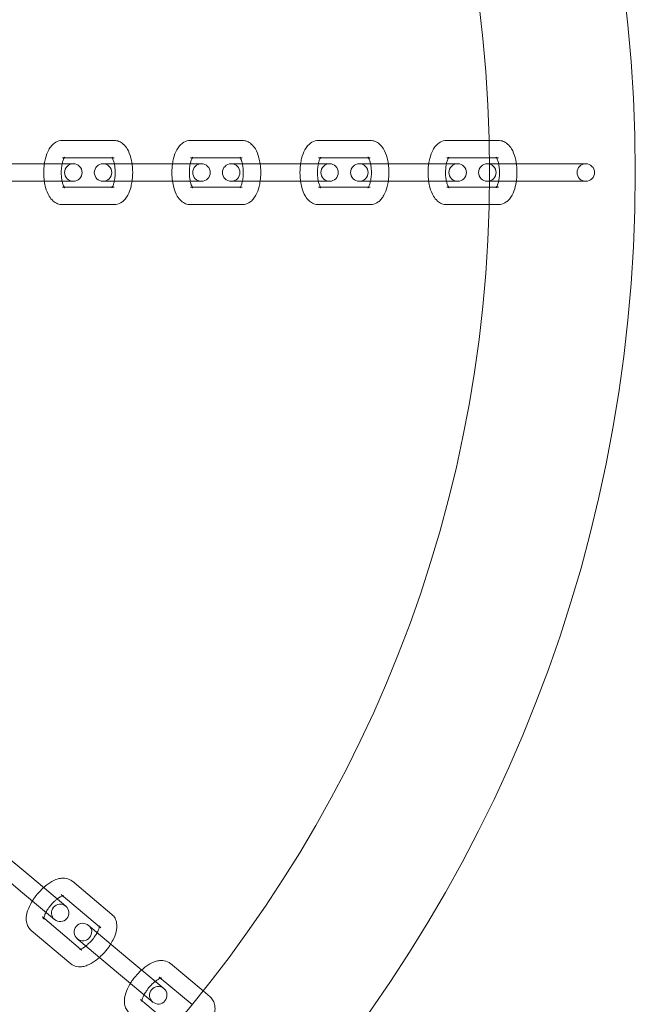
# Model space of a CAD drawing. Units: millimetres. Extents: x -9858 to 20633, y -13236 to 17255.
# Drawn here: x -7395 to -7290, y 1867 to 2035 of the extents above; entities that cross this region are included whole.
import ezdxf

# ---------------------------------------------------------------- set-up
doc = ezdxf.new("R2010")
doc.units = ezdxf.units.MM

# ---------------------------------------------------------------- blocks, each defined once
blk = doc.blocks.new('A$C6e0cba1b')
at = {"color": 0, "linetype": 'Continuous', "lineweight": 0}
for p, q in [((-7387.99, 2014.77), (-7379.12, 2014.77)), ((-7366.02, 2014.77), (-7357.14, 2014.77)), ((-7344.04, 2014.77), (-7335.17, 2014.77)), ((-7322.06, 2014.77), (-7314.77, 2014.77)), ((-7314.77, 2014.77), (-7313.19, 2014.77)), ((-7387.99, 2011.77), (-7379.43, 2011.77)), ((-7379.43, 2011.77), (-7379.12, 2011.77)), ((-7366.02, 2011.77), (-7357.46, 2011.77)), ((-7357.46, 2011.77), (-7357.14, 2011.77)), ((-7344.04, 2011.77), (-7335.48, 2011.77)), ((-7335.48, 2011.77), (-7335.17, 2011.77)), ((-7322.06, 2011.77), (-7314.72, 2011.77)), ((-7314.72, 2011.77), (-7313.19, 2011.77)), ((-7393.73, 2010.77), (-7401.53, 2010.77)), ((-7386.11, 2010.77), (-7393.73, 2010.77)), ((-7380.63, 2010.77), (-7381.01, 2010.77)), ((-7371.76, 2010.77), (-7380.63, 2010.77)), ((-7364.13, 2010.77), (-7371.76, 2010.77)), ((-7358.65, 2010.77), (-7359.03, 2010.77)), ((-7349.78, 2010.77), (-7358.65, 2010.77)), ((-7342.15, 2010.77), (-7349.78, 2010.77)), ((-7336.68, 2010.77), (-7337.05, 2010.77)), ((-7327.8, 2010.77), (-7336.68, 2010.77)), ((-7320.18, 2010.77), (-7327.8, 2010.77)), ((-7314.71, 2010.77), (-7315.08, 2010.77)), ((-7314.7, 2010.77), (-7314.71, 2010.77)), ((-7305.83, 2010.77), (-7314.7, 2010.77)), ((-7298.2, 2010.77), (-7305.83, 2010.77)), ((-7393.73, 2007.77), (-7401.86, 2007.77)), ((-7393.73, 2007.77), (-7386.11, 2007.77)), ((-7379.43, 2006.77), (-7387.99, 2006.77)), ((-7381.01, 2007.77), (-7380.63, 2007.77)), ((-7371.76, 2007.77), (-7380.63, 2007.77)), ((-7379.12, 2006.77), (-7379.43, 2006.77)), ((-7371.76, 2007.77), (-7364.13, 2007.77)), ((-7357.46, 2006.77), (-7366.02, 2006.77)), ((-7359.03, 2007.77), (-7358.65, 2007.77)), ((-7349.78, 2007.77), (-7358.65, 2007.77)), ((-7357.14, 2006.77), (-7357.46, 2006.77)), ((-7349.78, 2007.77), (-7342.15, 2007.77)), ((-7335.48, 2006.77), (-7344.04, 2006.77)), ((-7337.05, 2007.77), (-7336.68, 2007.77)), ((-7327.8, 2007.77), (-7336.68, 2007.77)), ((-7335.17, 2006.77), (-7335.48, 2006.77)), ((-7327.8, 2007.77), (-7320.18, 2007.77)), ((-7314.72, 2006.77), (-7322.06, 2006.77)), ((-7315.08, 2007.77), (-7314.71, 2007.77)), ((-7313.19, 2006.77), (-7314.72, 2006.77)), ((-7314.71, 2007.77), (-7314.7, 2007.77)), ((-7305.83, 2007.77), (-7314.7, 2007.77)), ((-7305.83, 2007.77), (-7298.2, 2007.77)), ((-7379.12, 2003.77), (-7387.99, 2003.77)), ((-7357.14, 2003.77), (-7366.02, 2003.77)), ((-7335.17, 2003.77), (-7344.04, 2003.77)), ((-7314.77, 2003.77), (-7322.06, 2003.77)), ((-7313.19, 2003.77), (-7314.77, 2003.77)), ((-7393.25, 1888.34), (-7400.05, 1894.04)), ((-7395.18, 1886.04), (-7401.98, 1891.75)), ((-7387.41, 1883.44), (-7393.25, 1888.34)), ((-7386.28, 1887.72), (-7379.48, 1882.01)), ((-7395.18, 1886.04), (-7389.34, 1881.14)), ((-7388.21, 1885.42), (-7381.65, 1879.91)), ((-7384.87, 1876.08), (-7391.42, 1881.59)), ((-7383.21, 1879.92), (-7383.5, 1880.16)), ((-7376.41, 1874.21), (-7383.21, 1879.92)), ((-7381.65, 1879.91), (-7381.41, 1879.71)), ((-7386.55, 1873.58), (-7393.35, 1879.29)), ((-7385.43, 1877.86), (-7385.14, 1877.62)), ((-7378.34, 1871.92), (-7385.14, 1877.62)), ((-7384.63, 1875.88), (-7384.87, 1876.08)), ((-7370.57, 1869.31), (-7376.41, 1874.21)), ((-7369.45, 1873.59), (-7363.86, 1868.9)), ((-7378.34, 1871.92), (-7372.5, 1867.01)), ((-7371.38, 1871.29), (-7365.75, 1866.57)), ((-7363.86, 1868.9), (-7362.65, 1867.88)), ((-7368.96, 1862.74), (-7374.59, 1867.46))]:
    blk.add_line(p, q, dxfattribs=at)
for centre, radius, start, end in [((-7539.7, 2009.27), 250, 270.7644, 89.2356), ((-7539.7, 2009.27), 225, 270, 90), ((-7386.11, 2009.27), 1.5, 90, 270), ((-7386.11, 2009.27), 1.5, 270, 90), ((-7381.01, 2009.27), 1.5, 90, 270), ((-7381.01, 2009.27), 1.5, 270, 90), ((-7364.13, 2009.27), 1.5, 90, 270), ((-7364.13, 2009.27), 1.5, 270, 90), ((-7359.03, 2009.27), 1.5, 90, 270), ((-7359.03, 2009.27), 1.5, 270, 90), ((-7342.15, 2009.27), 1.5, 90, 270), ((-7342.15, 2009.27), 1.5, 270, 90), ((-7337.05, 2009.27), 1.5, 90, 270), ((-7337.05, 2009.27), 1.5, 270, 90), ((-7320.18, 2009.27), 1.5, 90, 270), ((-7320.18, 2009.27), 1.5, 270, 90), ((-7315.08, 2009.27), 1.5, 90, 270), ((-7315.08, 2009.27), 1.5, 270, 90), ((-7298.2, 2009.27), 1.5, 90, 270), ((-7298.2, 2009.27), 1.5, 270, 90), ((-7388.37, 1882.29), 1.5, 50, 230), ((-7388.37, 1882.29), 1.5, 230, 50), ((-7384.46, 1879.01), 1.5, 50, 230), ((-7384.46, 1879.01), 1.5, 230, 50), ((-7371.54, 1868.16), 1.5, 50, 230), ((-7371.54, 1868.16), 1.5, 230, 50)]:
    blk.add_arc(centre, radius, start, end, dxfattribs=at)
for points, knots in [([(-7391.08, 2010.77), (-7391.03, 2011.08), (-7390.97, 2011.39), (-7390.76, 2012.22), (-7390.58, 2012.72), (-7390.2, 2013.41), (-7390.05, 2013.64), (-7389.72, 2014.02), (-7389.55, 2014.18), (-7389.07, 2014.53), (-7388.7, 2014.69), (-7388.2, 2014.76), (-7388.1, 2014.77), (-7387.99, 2014.77)], [5.039914, 5.039914, 5.039914, 5.039914, 5.250566, 5.250566, 5.631304, 5.631304, 5.829029, 5.829029, 5.989818, 5.989818, 6.223651, 6.223651, 6.283185, 6.283185, 6.283185, 6.283185]), ([(-7379.12, 2014.77), (-7378.83, 2014.77), (-7378.55, 2014.71), (-7378.01, 2014.5), (-7377.76, 2014.34), (-7377.26, 2013.91), (-7377.04, 2013.62), (-7376.59, 2012.86), (-7376.39, 2012.36), (-7376.16, 2011.48), (-7376.08, 2011.13), (-7376.03, 2010.77)], [0, 0, 0, 0, 0.164451, 0.164451, 0.350459, 0.350459, 0.613451, 0.613451, 1.001527, 1.001527, 1.243271, 1.243271, 1.243271, 1.243271]), ([(-7369.1, 2010.77), (-7369.06, 2011.08), (-7369, 2011.39), (-7368.79, 2012.22), (-7368.61, 2012.72), (-7368.22, 2013.41), (-7368.07, 2013.64), (-7367.75, 2014.02), (-7367.58, 2014.18), (-7367.09, 2014.53), (-7366.73, 2014.69), (-7366.23, 2014.76), (-7366.12, 2014.77), (-7366.02, 2014.77)], [5.039914, 5.039914, 5.039914, 5.039914, 5.250566, 5.250566, 5.631304, 5.631304, 5.829029, 5.829029, 5.989818, 5.989818, 6.223651, 6.223651, 6.283185, 6.283185, 6.283185, 6.283185]), ([(-7357.14, 2014.77), (-7356.85, 2014.77), (-7356.57, 2014.71), (-7356.03, 2014.5), (-7355.79, 2014.34), (-7355.29, 2013.91), (-7355.07, 2013.62), (-7354.61, 2012.86), (-7354.42, 2012.36), (-7354.18, 2011.48), (-7354.11, 2011.13), (-7354.06, 2010.77)], [0, 0, 0, 0, 0.164451, 0.164451, 0.350459, 0.350459, 0.613451, 0.613451, 1.001527, 1.001527, 1.243271, 1.243271, 1.243271, 1.243271]), ([(-7347.13, 2010.77), (-7347.08, 2011.08), (-7347.02, 2011.39), (-7346.81, 2012.22), (-7346.63, 2012.72), (-7346.25, 2013.41), (-7346.1, 2013.64), (-7345.77, 2014.02), (-7345.6, 2014.18), (-7345.11, 2014.53), (-7344.75, 2014.69), (-7344.25, 2014.76), (-7344.15, 2014.77), (-7344.04, 2014.77)], [5.039914, 5.039914, 5.039914, 5.039914, 5.250566, 5.250566, 5.631304, 5.631304, 5.829029, 5.829029, 5.989818, 5.989818, 6.223651, 6.223651, 6.283185, 6.283185, 6.283185, 6.283185]), ([(-7335.17, 2014.77), (-7334.88, 2014.77), (-7334.59, 2014.71), (-7334.06, 2014.5), (-7333.81, 2014.34), (-7333.31, 2013.91), (-7333.09, 2013.62), (-7332.63, 2012.86), (-7332.44, 2012.36), (-7332.2, 2011.48), (-7332.13, 2011.13), (-7332.08, 2010.77)], [0, 0, 0, 0, 0.164451, 0.164451, 0.350459, 0.350459, 0.613451, 0.613451, 1.001527, 1.001527, 1.243271, 1.243271, 1.243271, 1.243271]), ([(-7325.15, 2010.77), (-7325.11, 2011.08), (-7325.05, 2011.39), (-7324.84, 2012.22), (-7324.65, 2012.72), (-7324.27, 2013.41), (-7324.12, 2013.64), (-7323.79, 2014.02), (-7323.62, 2014.18), (-7323.14, 2014.53), (-7322.78, 2014.69), (-7322.27, 2014.76), (-7322.17, 2014.77), (-7322.06, 2014.77)], [5.039914, 5.039914, 5.039914, 5.039914, 5.250566, 5.250566, 5.631304, 5.631304, 5.829029, 5.829029, 5.989818, 5.989818, 6.223651, 6.223651, 6.283185, 6.283185, 6.283185, 6.283185]), ([(-7313.19, 2014.77), (-7312.9, 2014.77), (-7312.62, 2014.71), (-7312.08, 2014.5), (-7311.83, 2014.34), (-7311.34, 2013.91), (-7311.12, 2013.62), (-7310.66, 2012.86), (-7310.46, 2012.36), (-7310.17, 2011.29), (-7310.08, 2010.71), (-7309.99, 2009.58), (-7309.99, 2009.01), (-7310.07, 2007.9), (-7310.16, 2007.36), (-7310.42, 2006.32), (-7310.6, 2005.82), (-7310.98, 2005.13), (-7311.13, 2004.9), (-7311.46, 2004.52), (-7311.63, 2004.36), (-7312.12, 2004.01), (-7312.48, 2003.85), (-7312.98, 2003.78), (-7313.09, 2003.77), (-7313.19, 2003.77)], [0, 0, 0, 0, 0.164451, 0.164451, 0.350459, 0.350459, 0.613451, 0.613451, 1.001527, 1.001527, 1.384844, 1.384844, 1.747027, 1.747027, 2.108973, 2.108973, 2.489712, 2.489712, 2.687436, 2.687436, 2.848226, 2.848226, 3.082059, 3.082059, 3.141593, 3.141593, 3.141593, 3.141593]), ([(-7388.03, 2010.77), (-7388.01, 2010.88), (-7387.98, 2010.98), (-7387.9, 2011.29), (-7387.83, 2011.46), (-7387.74, 2011.67), (-7387.71, 2011.73), (-7387.68, 2011.77)], [5.1835577, 5.1835577, 5.1835577, 5.1835577, 5.2985149, 5.2985149, 5.5467688, 5.5467688, 5.6709379, 5.6709379, 5.6709379, 5.6709379]), ([(-7387.68, 2011.77), (-7387.66, 2011.8), (-7387.64, 2011.83), (-7387.6, 2011.89), (-7387.58, 2011.9), (-7387.61, 2011.88), (-7387.65, 2011.85), (-7387.79, 2011.79), (-7387.89, 2011.77), (-7387.99, 2011.77)], [5.6709379, 5.6709379, 5.6709379, 5.6709379, 5.7617414, 5.7617414, 5.9433157, 5.9433157, 6.1152908, 6.1152908, 6.2831853, 6.2831853, 6.2831853, 6.2831853]), ([(-7379.52, 2011.9), (-7379.52, 2011.9), (-7379.52, 2011.89), (-7379.48, 2011.85), (-7379.45, 2011.8), (-7379.36, 2011.64), (-7379.31, 2011.53), (-7379.2, 2011.23), (-7379.14, 2011.04), (-7379.09, 2010.8), (-7379.08, 2010.79), (-7379.08, 2010.77)], [0.3821864, 0.3821864, 0.3821864, 0.3821864, 0.4729159, 0.4729159, 0.6488386, 0.6488386, 0.8496924, 0.8496924, 1.0814835, 1.0814835, 1.0996276, 1.0996276, 1.0996276, 1.0996276]), ([(-7379.12, 2011.77), (-7379.3, 2011.77), (-7379.46, 2011.85), (-7379.52, 2011.89), (-7379.52, 2011.9), (-7379.52, 2011.9)], [0, 0, 0, 0, 0.2964017, 0.2964017, 0.3821864, 0.3821864, 0.3821864, 0.3821864]), ([(-7366.06, 2010.77), (-7366.03, 2010.88), (-7366.01, 2010.98), (-7365.92, 2011.29), (-7365.86, 2011.46), (-7365.76, 2011.67), (-7365.73, 2011.73), (-7365.7, 2011.77)], [5.1835577, 5.1835577, 5.1835577, 5.1835577, 5.2985149, 5.2985149, 5.5467688, 5.5467688, 5.6709379, 5.6709379, 5.6709379, 5.6709379]), ([(-7365.7, 2011.77), (-7365.68, 2011.8), (-7365.67, 2011.83), (-7365.62, 2011.89), (-7365.61, 2011.9), (-7365.63, 2011.88), (-7365.67, 2011.85), (-7365.81, 2011.79), (-7365.91, 2011.77), (-7366.02, 2011.77)], [5.6709379, 5.6709379, 5.6709379, 5.6709379, 5.7617414, 5.7617414, 5.9433157, 5.9433157, 6.1152908, 6.1152908, 6.2831853, 6.2831853, 6.2831853, 6.2831853]), ([(-7357.55, 2011.9), (-7357.55, 2011.9), (-7357.54, 2011.89), (-7357.51, 2011.85), (-7357.47, 2011.8), (-7357.38, 2011.64), (-7357.33, 2011.53), (-7357.22, 2011.23), (-7357.16, 2011.04), (-7357.11, 2010.8), (-7357.11, 2010.79), (-7357.1, 2010.77)], [0.3821864, 0.3821864, 0.3821864, 0.3821864, 0.4729159, 0.4729159, 0.6488386, 0.6488386, 0.8496924, 0.8496924, 1.0814835, 1.0814835, 1.0996276, 1.0996276, 1.0996276, 1.0996276]), ([(-7357.14, 2011.77), (-7357.33, 2011.77), (-7357.48, 2011.85), (-7357.54, 2011.89), (-7357.55, 2011.9), (-7357.55, 2011.9)], [0, 0, 0, 0, 0.2964017, 0.2964017, 0.3821864, 0.3821864, 0.3821864, 0.3821864]), ([(-7344.08, 2010.77), (-7344.06, 2010.88), (-7344.03, 2010.98), (-7343.95, 2011.29), (-7343.88, 2011.46), (-7343.79, 2011.67), (-7343.75, 2011.73), (-7343.73, 2011.77)], [5.1835577, 5.1835577, 5.1835577, 5.1835577, 5.2985149, 5.2985149, 5.5467688, 5.5467688, 5.6709379, 5.6709379, 5.6709379, 5.6709379]), ([(-7343.73, 2011.77), (-7343.71, 2011.8), (-7343.69, 2011.83), (-7343.65, 2011.89), (-7343.63, 2011.9), (-7343.65, 2011.88), (-7343.69, 2011.85), (-7343.84, 2011.79), (-7343.94, 2011.77), (-7344.04, 2011.77)], [5.6709379, 5.6709379, 5.6709379, 5.6709379, 5.7617414, 5.7617414, 5.9433157, 5.9433157, 6.1152908, 6.1152908, 6.2831853, 6.2831853, 6.2831853, 6.2831853]), ([(-7335.57, 2011.9), (-7335.57, 2011.9), (-7335.56, 2011.89), (-7335.53, 2011.85), (-7335.5, 2011.8), (-7335.41, 2011.64), (-7335.35, 2011.53), (-7335.24, 2011.23), (-7335.19, 2011.04), (-7335.13, 2010.8), (-7335.13, 2010.79), (-7335.13, 2010.77)], [0.3821864, 0.3821864, 0.3821864, 0.3821864, 0.4729159, 0.4729159, 0.6488386, 0.6488386, 0.8496924, 0.8496924, 1.0814835, 1.0814835, 1.0996276, 1.0996276, 1.0996276, 1.0996276]), ([(-7335.17, 2011.77), (-7335.35, 2011.77), (-7335.51, 2011.85), (-7335.56, 2011.89), (-7335.57, 2011.9), (-7335.57, 2011.9)], [0, 0, 0, 0, 0.2964017, 0.2964017, 0.3821864, 0.3821864, 0.3821864, 0.3821864]), ([(-7322.1, 2010.77), (-7322.08, 2010.88), (-7322.06, 2010.98), (-7321.97, 2011.29), (-7321.9, 2011.46), (-7321.81, 2011.67), (-7321.78, 2011.73), (-7321.75, 2011.77)], [5.1835577, 5.1835577, 5.1835577, 5.1835577, 5.2985149, 5.2985149, 5.5467688, 5.5467688, 5.6709379, 5.6709379, 5.6709379, 5.6709379]), ([(-7321.75, 2011.77), (-7321.73, 2011.8), (-7321.71, 2011.83), (-7321.67, 2011.89), (-7321.65, 2011.9), (-7321.68, 2011.88), (-7321.72, 2011.85), (-7321.86, 2011.79), (-7321.96, 2011.77), (-7322.06, 2011.77)], [5.6709379, 5.6709379, 5.6709379, 5.6709379, 5.7617414, 5.7617414, 5.9433157, 5.9433157, 6.1152908, 6.1152908, 6.2831853, 6.2831853, 6.2831853, 6.2831853]), ([(-7313.19, 2011.77), (-7313.37, 2011.77), (-7313.53, 2011.85), (-7313.6, 2011.9), (-7313.6, 2011.9), (-7313.56, 2011.85), (-7313.52, 2011.8), (-7313.43, 2011.64), (-7313.38, 2011.53), (-7313.27, 2011.23), (-7313.21, 2011.04), (-7313.11, 2010.58), (-7313.06, 2010.32), (-7313.01, 2009.75), (-7313, 2009.44), (-7313.01, 2008.82), (-7313.03, 2008.52), (-7313.11, 2007.95), (-7313.16, 2007.69), (-7313.28, 2007.26), (-7313.35, 2007.08), (-7313.47, 2006.82), (-7313.52, 2006.74), (-7313.59, 2006.65), (-7313.6, 2006.64), (-7313.58, 2006.66), (-7313.54, 2006.69), (-7313.4, 2006.75), (-7313.29, 2006.77), (-7313.19, 2006.77)], [0, 0, 0, 0, 0.296402, 0.296402, 0.472916, 0.472916, 0.648839, 0.648839, 0.849692, 0.849692, 1.081484, 1.081484, 1.338947, 1.338947, 1.611519, 1.611519, 1.887988, 1.887988, 2.156922, 2.156922, 2.405176, 2.405176, 2.620149, 2.620149, 2.801723, 2.801723, 2.973698, 2.973698, 3.141593, 3.141593, 3.141593, 3.141593]), ([(-7391.08, 2007.77), (-7391.11, 2007.98), (-7391.13, 2008.2), (-7391.19, 2008.97), (-7391.2, 2009.53), (-7391.14, 2010.32), (-7391.11, 2010.55), (-7391.08, 2010.77)], [4.384864, 4.384864, 4.384864, 4.384864, 4.5264371, 4.5264371, 4.8886201, 4.8886201, 5.039914, 5.039914, 5.039914, 5.039914]), ([(-7388.03, 2007.77), (-7388.08, 2008), (-7388.12, 2008.24), (-7388.18, 2008.79), (-7388.19, 2009.1), (-7388.18, 2009.72), (-7388.15, 2010.02), (-7388.09, 2010.47), (-7388.06, 2010.63), (-7388.03, 2010.77)], [4.2412203, 4.2412203, 4.2412203, 4.2412203, 4.4805395, 4.4805395, 4.7531113, 4.7531113, 5.0295808, 5.0295808, 5.1835577, 5.1835577, 5.1835577, 5.1835577]), ([(-7379.08, 2010.77), (-7379.03, 2010.55), (-7378.99, 2010.3), (-7378.94, 2009.75), (-7378.92, 2009.44), (-7378.93, 2008.82), (-7378.96, 2008.52), (-7379.02, 2008.07), (-7379.05, 2007.92), (-7379.08, 2007.77)], [1.0996276, 1.0996276, 1.0996276, 1.0996276, 1.3389469, 1.3389469, 1.6115187, 1.6115187, 1.8879882, 1.8879882, 2.0419651, 2.0419651, 2.0419651, 2.0419651]), ([(-7376.03, 2010.77), (-7376, 2010.56), (-7375.98, 2010.35), (-7375.92, 2009.58), (-7375.92, 2009.01), (-7375.98, 2008.23), (-7376, 2008), (-7376.03, 2007.77)], [1.2432713, 1.2432713, 1.2432713, 1.2432713, 1.3848444, 1.3848444, 1.7470275, 1.7470275, 1.8983213, 1.8983213, 1.8983213, 1.8983213]), ([(-7369.1, 2007.77), (-7369.13, 2007.98), (-7369.16, 2008.2), (-7369.22, 2008.97), (-7369.22, 2009.53), (-7369.16, 2010.32), (-7369.13, 2010.55), (-7369.1, 2010.77)], [4.384864, 4.384864, 4.384864, 4.384864, 4.5264371, 4.5264371, 4.8886201, 4.8886201, 5.039914, 5.039914, 5.039914, 5.039914]), ([(-7366.06, 2007.77), (-7366.11, 2008), (-7366.14, 2008.24), (-7366.2, 2008.79), (-7366.21, 2009.1), (-7366.2, 2009.72), (-7366.18, 2010.02), (-7366.12, 2010.47), (-7366.09, 2010.63), (-7366.06, 2010.77)], [4.2412203, 4.2412203, 4.2412203, 4.2412203, 4.4805395, 4.4805395, 4.7531113, 4.7531113, 5.0295808, 5.0295808, 5.1835577, 5.1835577, 5.1835577, 5.1835577]), ([(-7357.1, 2010.77), (-7357.05, 2010.55), (-7357.02, 2010.3), (-7356.96, 2009.75), (-7356.95, 2009.44), (-7356.96, 2008.82), (-7356.98, 2008.52), (-7357.04, 2008.07), (-7357.07, 2007.92), (-7357.1, 2007.77)], [1.0996276, 1.0996276, 1.0996276, 1.0996276, 1.3389469, 1.3389469, 1.6115187, 1.6115187, 1.8879882, 1.8879882, 2.0419651, 2.0419651, 2.0419651, 2.0419651]), ([(-7354.06, 2010.77), (-7354.03, 2010.56), (-7354, 2010.35), (-7353.94, 2009.58), (-7353.94, 2009.01), (-7354, 2008.23), (-7354.02, 2008), (-7354.06, 2007.77)], [1.2432713, 1.2432713, 1.2432713, 1.2432713, 1.3848444, 1.3848444, 1.7470275, 1.7470275, 1.8983213, 1.8983213, 1.8983213, 1.8983213]), ([(-7347.13, 2007.77), (-7347.16, 2007.98), (-7347.18, 2008.2), (-7347.24, 2008.97), (-7347.24, 2009.53), (-7347.18, 2010.32), (-7347.16, 2010.55), (-7347.13, 2010.77)], [4.384864, 4.384864, 4.384864, 4.384864, 4.5264371, 4.5264371, 4.8886201, 4.8886201, 5.039914, 5.039914, 5.039914, 5.039914]), ([(-7344.08, 2007.77), (-7344.13, 2008), (-7344.17, 2008.24), (-7344.22, 2008.79), (-7344.24, 2009.1), (-7344.22, 2009.72), (-7344.2, 2010.02), (-7344.14, 2010.47), (-7344.11, 2010.63), (-7344.08, 2010.77)], [4.2412203, 4.2412203, 4.2412203, 4.2412203, 4.4805395, 4.4805395, 4.7531113, 4.7531113, 5.0295808, 5.0295808, 5.1835577, 5.1835577, 5.1835577, 5.1835577]), ([(-7335.13, 2010.77), (-7335.08, 2010.55), (-7335.04, 2010.3), (-7334.98, 2009.75), (-7334.97, 2009.44), (-7334.98, 2008.82), (-7335.01, 2008.52), (-7335.07, 2008.07), (-7335.1, 2007.92), (-7335.13, 2007.77)], [1.0996276, 1.0996276, 1.0996276, 1.0996276, 1.3389469, 1.3389469, 1.6115187, 1.6115187, 1.8879882, 1.8879882, 2.0419651, 2.0419651, 2.0419651, 2.0419651]), ([(-7332.08, 2010.77), (-7332.05, 2010.56), (-7332.03, 2010.35), (-7331.97, 2009.58), (-7331.96, 2009.01), (-7332.02, 2008.23), (-7332.05, 2008), (-7332.08, 2007.77)], [1.2432713, 1.2432713, 1.2432713, 1.2432713, 1.3848444, 1.3848444, 1.7470275, 1.7470275, 1.8983213, 1.8983213, 1.8983213, 1.8983213]), ([(-7325.15, 2007.77), (-7325.18, 2007.98), (-7325.2, 2008.2), (-7325.27, 2008.97), (-7325.27, 2009.53), (-7325.21, 2010.32), (-7325.18, 2010.55), (-7325.15, 2010.77)], [4.384864, 4.384864, 4.384864, 4.384864, 4.5264371, 4.5264371, 4.8886201, 4.8886201, 5.039914, 5.039914, 5.039914, 5.039914]), ([(-7322.1, 2007.77), (-7322.15, 2008), (-7322.19, 2008.24), (-7322.25, 2008.79), (-7322.26, 2009.1), (-7322.25, 2009.72), (-7322.23, 2010.02), (-7322.16, 2010.47), (-7322.14, 2010.63), (-7322.1, 2010.77)], [4.2412203, 4.2412203, 4.2412203, 4.2412203, 4.4805395, 4.4805395, 4.7531113, 4.7531113, 5.0295808, 5.0295808, 5.1835577, 5.1835577, 5.1835577, 5.1835577]), ([(-7387.99, 2003.77), (-7388.28, 2003.77), (-7388.57, 2003.83), (-7389.1, 2004.04), (-7389.35, 2004.2), (-7389.85, 2004.63), (-7390.07, 2004.92), (-7390.53, 2005.68), (-7390.72, 2006.18), (-7390.96, 2007.06), (-7391.03, 2007.41), (-7391.08, 2007.77)], [3.141593, 3.141593, 3.141593, 3.141593, 3.306043, 3.306043, 3.492052, 3.492052, 3.755044, 3.755044, 4.14312, 4.14312, 4.384864, 4.384864, 4.384864, 4.384864]), ([(-7387.68, 2006.77), (-7387.69, 2006.78), (-7387.7, 2006.8), (-7387.75, 2006.9), (-7387.81, 2007.01), (-7387.92, 2007.31), (-7387.97, 2007.51), (-7388.03, 2007.74), (-7388.03, 2007.75), (-7388.03, 2007.77)], [3.75384, 3.75384, 3.75384, 3.75384, 3.7904313, 3.7904313, 3.991285, 3.991285, 4.2230762, 4.2230762, 4.2412203, 4.2412203, 4.2412203, 4.2412203]), ([(-7387.99, 2006.77), (-7387.81, 2006.77), (-7387.65, 2006.69), (-7387.58, 2006.64), (-7387.59, 2006.64), (-7387.62, 2006.68), (-7387.65, 2006.72), (-7387.68, 2006.77)], [3.1415927, 3.1415927, 3.1415927, 3.1415927, 3.4379943, 3.4379943, 3.6145086, 3.6145086, 3.75384, 3.75384, 3.75384, 3.75384]), ([(-7379.08, 2007.77), (-7379.1, 2007.66), (-7379.13, 2007.56), (-7379.21, 2007.26), (-7379.28, 2007.08), (-7379.4, 2006.82), (-7379.45, 2006.74), (-7379.51, 2006.66), (-7379.52, 2006.65), (-7379.52, 2006.65)], [2.0419651, 2.0419651, 2.0419651, 2.0419651, 2.1569222, 2.1569222, 2.4051761, 2.4051761, 2.6201487, 2.6201487, 2.7594063, 2.7594063, 2.7594063, 2.7594063]), ([(-7379.52, 2006.65), (-7379.52, 2006.65), (-7379.52, 2006.65), (-7379.51, 2006.66), (-7379.47, 2006.69), (-7379.32, 2006.75), (-7379.22, 2006.77), (-7379.12, 2006.77)], [2.7594063, 2.7594063, 2.7594063, 2.7594063, 2.801723, 2.801723, 2.9736982, 2.9736982, 3.1415927, 3.1415927, 3.1415927, 3.1415927]), ([(-7376.03, 2007.77), (-7376.08, 2007.46), (-7376.14, 2007.15), (-7376.35, 2006.32), (-7376.53, 2005.82), (-7376.91, 2005.13), (-7377.06, 2004.9), (-7377.39, 2004.52), (-7377.56, 2004.36), (-7378.05, 2004.01), (-7378.41, 2003.85), (-7378.91, 2003.78), (-7379.01, 2003.77), (-7379.12, 2003.77)], [1.898321, 1.898321, 1.898321, 1.898321, 2.108973, 2.108973, 2.489712, 2.489712, 2.687436, 2.687436, 2.848226, 2.848226, 3.082059, 3.082059, 3.141593, 3.141593, 3.141593, 3.141593]), ([(-7366.02, 2003.77), (-7366.3, 2003.77), (-7366.59, 2003.83), (-7367.13, 2004.04), (-7367.37, 2004.2), (-7367.87, 2004.63), (-7368.09, 2004.92), (-7368.55, 2005.68), (-7368.74, 2006.18), (-7368.98, 2007.06), (-7369.05, 2007.41), (-7369.1, 2007.77)], [3.141593, 3.141593, 3.141593, 3.141593, 3.306043, 3.306043, 3.492052, 3.492052, 3.755044, 3.755044, 4.14312, 4.14312, 4.384864, 4.384864, 4.384864, 4.384864]), ([(-7365.7, 2006.77), (-7365.71, 2006.78), (-7365.72, 2006.8), (-7365.78, 2006.9), (-7365.83, 2007.01), (-7365.94, 2007.31), (-7366, 2007.51), (-7366.05, 2007.74), (-7366.05, 2007.75), (-7366.06, 2007.77)], [3.75384, 3.75384, 3.75384, 3.75384, 3.7904313, 3.7904313, 3.991285, 3.991285, 4.2230762, 4.2230762, 4.2412203, 4.2412203, 4.2412203, 4.2412203]), ([(-7366.02, 2006.77), (-7365.83, 2006.77), (-7365.68, 2006.69), (-7365.61, 2006.64), (-7365.61, 2006.64), (-7365.65, 2006.68), (-7365.67, 2006.72), (-7365.7, 2006.77)], [3.1415927, 3.1415927, 3.1415927, 3.1415927, 3.4379943, 3.4379943, 3.6145086, 3.6145086, 3.75384, 3.75384, 3.75384, 3.75384]), ([(-7357.1, 2007.77), (-7357.13, 2007.66), (-7357.15, 2007.56), (-7357.24, 2007.26), (-7357.3, 2007.08), (-7357.42, 2006.82), (-7357.47, 2006.74), (-7357.53, 2006.66), (-7357.55, 2006.65), (-7357.55, 2006.65)], [2.0419651, 2.0419651, 2.0419651, 2.0419651, 2.1569222, 2.1569222, 2.4051761, 2.4051761, 2.6201487, 2.6201487, 2.7594063, 2.7594063, 2.7594063, 2.7594063]), ([(-7357.55, 2006.65), (-7357.55, 2006.65), (-7357.54, 2006.65), (-7357.53, 2006.66), (-7357.49, 2006.69), (-7357.35, 2006.75), (-7357.25, 2006.77), (-7357.14, 2006.77)], [2.7594063, 2.7594063, 2.7594063, 2.7594063, 2.801723, 2.801723, 2.9736982, 2.9736982, 3.1415927, 3.1415927, 3.1415927, 3.1415927]), ([(-7354.06, 2007.77), (-7354.1, 2007.46), (-7354.16, 2007.15), (-7354.37, 2006.32), (-7354.55, 2005.82), (-7354.94, 2005.13), (-7355.09, 2004.9), (-7355.41, 2004.52), (-7355.58, 2004.36), (-7356.07, 2004.01), (-7356.43, 2003.85), (-7356.93, 2003.78), (-7357.04, 2003.77), (-7357.14, 2003.77)], [1.898321, 1.898321, 1.898321, 1.898321, 2.108973, 2.108973, 2.489712, 2.489712, 2.687436, 2.687436, 2.848226, 2.848226, 3.082059, 3.082059, 3.141593, 3.141593, 3.141593, 3.141593]), ([(-7344.04, 2003.77), (-7344.33, 2003.77), (-7344.61, 2003.83), (-7345.15, 2004.04), (-7345.4, 2004.2), (-7345.89, 2004.63), (-7346.12, 2004.92), (-7346.57, 2005.68), (-7346.77, 2006.18), (-7347, 2007.06), (-7347.07, 2007.41), (-7347.13, 2007.77)], [3.141593, 3.141593, 3.141593, 3.141593, 3.306043, 3.306043, 3.492052, 3.492052, 3.755044, 3.755044, 4.14312, 4.14312, 4.384864, 4.384864, 4.384864, 4.384864]), ([(-7343.73, 2006.77), (-7343.74, 2006.78), (-7343.74, 2006.8), (-7343.8, 2006.9), (-7343.85, 2007.01), (-7343.96, 2007.31), (-7344.02, 2007.51), (-7344.07, 2007.74), (-7344.08, 2007.75), (-7344.08, 2007.77)], [3.75384, 3.75384, 3.75384, 3.75384, 3.7904313, 3.7904313, 3.991285, 3.991285, 4.2230762, 4.2230762, 4.2412203, 4.2412203, 4.2412203, 4.2412203]), ([(-7344.04, 2006.77), (-7343.86, 2006.77), (-7343.7, 2006.69), (-7343.63, 2006.64), (-7343.63, 2006.64), (-7343.67, 2006.68), (-7343.7, 2006.72), (-7343.73, 2006.77)], [3.1415927, 3.1415927, 3.1415927, 3.1415927, 3.4379943, 3.4379943, 3.6145086, 3.6145086, 3.75384, 3.75384, 3.75384, 3.75384]), ([(-7335.13, 2007.77), (-7335.15, 2007.66), (-7335.17, 2007.56), (-7335.26, 2007.26), (-7335.33, 2007.08), (-7335.44, 2006.82), (-7335.5, 2006.74), (-7335.55, 2006.66), (-7335.57, 2006.65), (-7335.57, 2006.65)], [2.0419651, 2.0419651, 2.0419651, 2.0419651, 2.1569222, 2.1569222, 2.4051761, 2.4051761, 2.6201487, 2.6201487, 2.7594063, 2.7594063, 2.7594063, 2.7594063]), ([(-7335.57, 2006.65), (-7335.57, 2006.65), (-7335.57, 2006.65), (-7335.55, 2006.66), (-7335.51, 2006.69), (-7335.37, 2006.75), (-7335.27, 2006.77), (-7335.17, 2006.77)], [2.7594063, 2.7594063, 2.7594063, 2.7594063, 2.801723, 2.801723, 2.9736982, 2.9736982, 3.1415927, 3.1415927, 3.1415927, 3.1415927]), ([(-7332.08, 2007.77), (-7332.13, 2007.46), (-7332.19, 2007.15), (-7332.4, 2006.32), (-7332.58, 2005.82), (-7332.96, 2005.13), (-7333.11, 2004.9), (-7333.44, 2004.52), (-7333.61, 2004.36), (-7334.09, 2004.01), (-7334.45, 2003.85), (-7334.96, 2003.78), (-7335.06, 2003.77), (-7335.17, 2003.77)], [1.898321, 1.898321, 1.898321, 1.898321, 2.108973, 2.108973, 2.489712, 2.489712, 2.687436, 2.687436, 2.848226, 2.848226, 3.082059, 3.082059, 3.141593, 3.141593, 3.141593, 3.141593]), ([(-7322.06, 2003.77), (-7322.35, 2003.77), (-7322.64, 2003.83), (-7323.18, 2004.04), (-7323.42, 2004.2), (-7323.92, 2004.63), (-7324.14, 2004.92), (-7324.6, 2005.68), (-7324.79, 2006.18), (-7325.03, 2007.06), (-7325.1, 2007.41), (-7325.15, 2007.77)], [3.141593, 3.141593, 3.141593, 3.141593, 3.306043, 3.306043, 3.492052, 3.492052, 3.755044, 3.755044, 4.14312, 4.14312, 4.384864, 4.384864, 4.384864, 4.384864]), ([(-7321.75, 2006.77), (-7321.76, 2006.78), (-7321.77, 2006.8), (-7321.82, 2006.9), (-7321.88, 2007.01), (-7321.99, 2007.31), (-7322.05, 2007.51), (-7322.1, 2007.74), (-7322.1, 2007.75), (-7322.1, 2007.77)], [3.75384, 3.75384, 3.75384, 3.75384, 3.7904313, 3.7904313, 3.991285, 3.991285, 4.2230762, 4.2230762, 4.2412203, 4.2412203, 4.2412203, 4.2412203]), ([(-7322.06, 2006.77), (-7321.88, 2006.77), (-7321.72, 2006.69), (-7321.65, 2006.64), (-7321.66, 2006.64), (-7321.69, 2006.68), (-7321.72, 2006.72), (-7321.75, 2006.77)], [3.1415927, 3.1415927, 3.1415927, 3.1415927, 3.4379943, 3.4379943, 3.6145086, 3.6145086, 3.75384, 3.75384, 3.75384, 3.75384]), ([(-7391.22, 1886.63), (-7390.98, 1886.85), (-7390.74, 1887.04), (-7390.04, 1887.55), (-7389.58, 1887.81), (-7388.85, 1888.09), (-7388.59, 1888.17), (-7388.09, 1888.25), (-7387.86, 1888.26), (-7387.26, 1888.22), (-7386.88, 1888.11), (-7386.45, 1887.84), (-7386.36, 1887.78), (-7386.28, 1887.72)], [3.469118, 3.469118, 3.469118, 3.469118, 3.67977, 3.67977, 4.060508, 4.060508, 4.258233, 4.258233, 4.419022, 4.419022, 4.652855, 4.652855, 4.712389, 4.712389, 4.712389, 4.712389]), ([(-7393.14, 1884.34), (-7393.03, 1884.52), (-7392.91, 1884.7), (-7392.47, 1885.33), (-7392.1, 1885.76), (-7391.55, 1886.32), (-7391.39, 1886.48), (-7391.22, 1886.63)], [2.8140677, 2.8140677, 2.8140677, 2.8140677, 2.9556408, 2.9556408, 3.3178238, 3.3178238, 3.4691176, 3.4691176, 3.4691176, 3.4691176]), ([(-7390.81, 1882.38), (-7390.7, 1882.58), (-7390.58, 1882.8), (-7390.26, 1883.25), (-7390.07, 1883.5), (-7389.67, 1883.96), (-7389.45, 1884.18), (-7389.12, 1884.49), (-7389, 1884.59), (-7388.88, 1884.68)], [2.6704239, 2.6704239, 2.6704239, 2.6704239, 2.9097432, 2.9097432, 3.182315, 3.182315, 3.4587845, 3.4587845, 3.6127614, 3.6127614, 3.6127614, 3.6127614]), ([(-7388.88, 1884.68), (-7388.8, 1884.74), (-7388.71, 1884.81), (-7388.45, 1884.99), (-7388.28, 1885.08), (-7388.08, 1885.17), (-7388.02, 1885.2), (-7387.97, 1885.22)], [3.6127614, 3.6127614, 3.6127614, 3.6127614, 3.7277186, 3.7277186, 3.9759724, 3.9759724, 4.1001416, 4.1001416, 4.1001416, 4.1001416]), ([(-7387.97, 1885.22), (-7387.93, 1885.23), (-7387.9, 1885.24), (-7387.83, 1885.25), (-7387.81, 1885.25), (-7387.84, 1885.25), (-7387.89, 1885.26), (-7388.04, 1885.3), (-7388.13, 1885.35), (-7388.21, 1885.42)], [4.1001416, 4.1001416, 4.1001416, 4.1001416, 4.1909451, 4.1909451, 4.3725194, 4.3725194, 4.5444945, 4.5444945, 4.712389, 4.712389, 4.712389, 4.712389]), ([(-7393.35, 1879.29), (-7393.57, 1879.47), (-7393.75, 1879.7), (-7394.03, 1880.21), (-7394.11, 1880.49), (-7394.22, 1881.14), (-7394.2, 1881.5), (-7394.06, 1882.38), (-7393.89, 1882.89), (-7393.51, 1883.71), (-7393.34, 1884.03), (-7393.14, 1884.34)], [1.570796, 1.570796, 1.570796, 1.570796, 1.735247, 1.735247, 1.921256, 1.921256, 2.184247, 2.184247, 2.572323, 2.572323, 2.814068, 2.814068, 2.814068, 2.814068]), ([(-7391.42, 1881.59), (-7391.28, 1881.47), (-7391.21, 1881.31), (-7391.19, 1881.22), (-7391.2, 1881.23), (-7391.2, 1881.28), (-7391.19, 1881.33), (-7391.18, 1881.39)], [1.5707963, 1.5707963, 1.5707963, 1.5707963, 1.867198, 1.867198, 2.0437123, 2.0437123, 2.1830437, 2.1830437, 2.1830437, 2.1830437]), ([(-7391.18, 1881.39), (-7391.18, 1881.4), (-7391.18, 1881.42), (-7391.16, 1881.53), (-7391.12, 1881.65), (-7391.02, 1881.95), (-7390.94, 1882.14), (-7390.83, 1882.35), (-7390.82, 1882.36), (-7390.81, 1882.38)], [2.1830437, 2.1830437, 2.1830437, 2.1830437, 2.2196349, 2.2196349, 2.4204887, 2.4204887, 2.6522798, 2.6522798, 2.6704239, 2.6704239, 2.6704239, 2.6704239]), ([(-7379.48, 1882.01), (-7379.26, 1881.83), (-7379.08, 1881.6), (-7378.81, 1881.09), (-7378.72, 1880.81), (-7378.62, 1880.16), (-7378.63, 1879.8), (-7378.77, 1878.92), (-7378.95, 1878.41), (-7379.33, 1877.59), (-7379.5, 1877.27), (-7379.69, 1876.96)], [4.712389, 4.712389, 4.712389, 4.712389, 4.87684, 4.87684, 5.062848, 5.062848, 5.32584, 5.32584, 5.713916, 5.713916, 5.95566, 5.95566, 5.95566, 5.95566]), ([(-7381.64, 1880.07), (-7381.64, 1880.07), (-7381.64, 1880.06), (-7381.64, 1880.01), (-7381.64, 1879.95), (-7381.68, 1879.77), (-7381.71, 1879.65), (-7381.82, 1879.35), (-7381.9, 1879.16), (-7382.01, 1878.95), (-7382.02, 1878.94), (-7382.02, 1878.92)], [5.0945754, 5.0945754, 5.0945754, 5.0945754, 5.1853049, 5.1853049, 5.3612276, 5.3612276, 5.5620814, 5.5620814, 5.7938725, 5.7938725, 5.8120166, 5.8120166, 5.8120166, 5.8120166]), ([(-7381.41, 1879.71), (-7381.55, 1879.83), (-7381.62, 1879.99), (-7381.64, 1880.06), (-7381.64, 1880.07), (-7381.64, 1880.07)], [4.712389, 4.712389, 4.712389, 4.712389, 5.0087907, 5.0087907, 5.0945754, 5.0945754, 5.0945754, 5.0945754]), ([(-7382.02, 1878.92), (-7382.13, 1878.72), (-7382.26, 1878.5), (-7382.57, 1878.05), (-7382.76, 1877.8), (-7383.16, 1877.34), (-7383.38, 1877.12), (-7383.72, 1876.81), (-7383.84, 1876.71), (-7383.95, 1876.62)], [5.8120166, 5.8120166, 5.8120166, 5.8120166, 6.0513358, 6.0513358, 6.3239076, 6.3239076, 6.6003772, 6.6003772, 6.754354, 6.754354, 6.754354, 6.754354]), ([(-7383.95, 1876.62), (-7384.04, 1876.56), (-7384.12, 1876.49), (-7384.39, 1876.31), (-7384.55, 1876.22), (-7384.81, 1876.1), (-7384.9, 1876.07), (-7384.99, 1876.05), (-7385.01, 1876.05), (-7385.01, 1876.05)], [6.754354, 6.754354, 6.754354, 6.754354, 6.8693112, 6.8693112, 7.1175651, 7.1175651, 7.3325377, 7.3325377, 7.4717953, 7.4717953, 7.4717953, 7.4717953]), ([(-7379.69, 1876.96), (-7379.8, 1876.78), (-7379.92, 1876.6), (-7380.37, 1875.97), (-7380.73, 1875.54), (-7381.28, 1874.98), (-7381.45, 1874.82), (-7381.62, 1874.67)], [5.9556603, 5.9556603, 5.9556603, 5.9556603, 6.0972334, 6.0972334, 6.4594165, 6.4594165, 6.6107103, 6.6107103, 6.6107103, 6.6107103]), ([(-7381.62, 1874.67), (-7381.86, 1874.45), (-7382.1, 1874.26), (-7382.79, 1873.75), (-7383.25, 1873.49), (-7383.99, 1873.21), (-7384.25, 1873.13), (-7384.75, 1873.05), (-7384.98, 1873.04), (-7385.58, 1873.08), (-7385.96, 1873.19), (-7386.39, 1873.46), (-7386.47, 1873.52), (-7386.55, 1873.58)], [6.61071, 6.61071, 6.61071, 6.61071, 6.821362, 6.821362, 7.202101, 7.202101, 7.399825, 7.399825, 7.560615, 7.560615, 7.794448, 7.794448, 7.853982, 7.853982, 7.853982, 7.853982]), ([(-7385.01, 1876.05), (-7385.01, 1876.05), (-7385.01, 1876.05), (-7384.99, 1876.05), (-7384.94, 1876.04), (-7384.8, 1876), (-7384.7, 1875.95), (-7384.63, 1875.88)], [7.4717953, 7.4717953, 7.4717953, 7.4717953, 7.514112, 7.514112, 7.6860872, 7.6860872, 7.8539816, 7.8539816, 7.8539816, 7.8539816]), ([(-7374.38, 1872.51), (-7374.15, 1872.72), (-7373.9, 1872.92), (-7373.21, 1873.42), (-7372.75, 1873.69), (-7372.01, 1873.97), (-7371.75, 1874.04), (-7371.26, 1874.12), (-7371.02, 1874.14), (-7370.43, 1874.09), (-7370.04, 1873.99), (-7369.61, 1873.72), (-7369.53, 1873.66), (-7369.45, 1873.59)], [3.469118, 3.469118, 3.469118, 3.469118, 3.67977, 3.67977, 4.060508, 4.060508, 4.258233, 4.258233, 4.419022, 4.419022, 4.652855, 4.652855, 4.712389, 4.712389, 4.712389, 4.712389]), ([(-7376.31, 1870.21), (-7376.2, 1870.39), (-7376.08, 1870.57), (-7375.63, 1871.2), (-7375.27, 1871.63), (-7374.72, 1872.2), (-7374.55, 1872.36), (-7374.38, 1872.51)], [2.8140677, 2.8140677, 2.8140677, 2.8140677, 2.9556408, 2.9556408, 3.3178238, 3.3178238, 3.4691176, 3.4691176, 3.4691176, 3.4691176]), ([(-7372.05, 1870.55), (-7371.96, 1870.62), (-7371.88, 1870.68), (-7371.61, 1870.86), (-7371.45, 1870.95), (-7371.25, 1871.05), (-7371.18, 1871.07), (-7371.13, 1871.09)], [3.6127614, 3.6127614, 3.6127614, 3.6127614, 3.7277186, 3.7277186, 3.9759724, 3.9759724, 4.1001416, 4.1001416, 4.1001416, 4.1001416]), ([(-7371.13, 1871.09), (-7371.1, 1871.1), (-7371.07, 1871.11), (-7371, 1871.13), (-7370.98, 1871.13), (-7371.01, 1871.13), (-7371.06, 1871.13), (-7371.2, 1871.18), (-7371.3, 1871.22), (-7371.38, 1871.29)], [4.1001416, 4.1001416, 4.1001416, 4.1001416, 4.1909451, 4.1909451, 4.3725194, 4.3725194, 4.5444945, 4.5444945, 4.712389, 4.712389, 4.712389, 4.712389]), ([(-7376.52, 1865.16), (-7376.74, 1865.35), (-7376.92, 1865.58), (-7377.19, 1866.08), (-7377.28, 1866.36), (-7377.38, 1867.01), (-7377.37, 1867.38), (-7377.23, 1868.25), (-7377.05, 1868.76), (-7376.67, 1869.59), (-7376.5, 1869.9), (-7376.31, 1870.21)], [1.570796, 1.570796, 1.570796, 1.570796, 1.735247, 1.735247, 1.921256, 1.921256, 2.184247, 2.184247, 2.572323, 2.572323, 2.814068, 2.814068, 2.814068, 2.814068]), ([(-7373.98, 1868.25), (-7373.87, 1868.46), (-7373.74, 1868.67), (-7373.43, 1869.13), (-7373.24, 1869.37), (-7372.84, 1869.84), (-7372.62, 1870.06), (-7372.29, 1870.36), (-7372.17, 1870.46), (-7372.05, 1870.55)], [2.6704239, 2.6704239, 2.6704239, 2.6704239, 2.9097432, 2.9097432, 3.182315, 3.182315, 3.4587845, 3.4587845, 3.6127614, 3.6127614, 3.6127614, 3.6127614]), ([(-7374.35, 1867.26), (-7374.35, 1867.28), (-7374.34, 1867.29), (-7374.32, 1867.4), (-7374.29, 1867.53), (-7374.18, 1867.83), (-7374.1, 1868.01), (-7373.99, 1868.22), (-7373.99, 1868.24), (-7373.98, 1868.25)], [2.1830437, 2.1830437, 2.1830437, 2.1830437, 2.2196349, 2.2196349, 2.4204887, 2.4204887, 2.6522798, 2.6522798, 2.6704239, 2.6704239, 2.6704239, 2.6704239]), ([(-7362.65, 1867.88), (-7362.43, 1867.7), (-7362.25, 1867.47), (-7361.97, 1866.96), (-7361.89, 1866.68), (-7361.78, 1866.03), (-7361.8, 1865.67), (-7361.94, 1864.79), (-7362.11, 1864.28), (-7362.58, 1863.28), (-7362.87, 1862.78), (-7363.54, 1861.85), (-7363.9, 1861.41), (-7364.67, 1860.62), (-7365.09, 1860.26), (-7365.96, 1859.63), (-7366.42, 1859.36), (-7367.16, 1859.08), (-7367.41, 1859), (-7367.91, 1858.92), (-7368.14, 1858.91), (-7368.74, 1858.96), (-7369.12, 1859.06), (-7369.55, 1859.33), (-7369.64, 1859.39), (-7369.72, 1859.46)], [4.712389, 4.712389, 4.712389, 4.712389, 4.87684, 4.87684, 5.062848, 5.062848, 5.32584, 5.32584, 5.713916, 5.713916, 6.097233, 6.097233, 6.459416, 6.459416, 6.821362, 6.821362, 7.202101, 7.202101, 7.399825, 7.399825, 7.560615, 7.560615, 7.794448, 7.794448, 7.853982, 7.853982, 7.853982, 7.853982]), ([(-7374.59, 1867.46), (-7374.45, 1867.34), (-7374.38, 1867.18), (-7374.36, 1867.1), (-7374.36, 1867.1), (-7374.36, 1867.16), (-7374.36, 1867.2), (-7374.35, 1867.26)], [1.5707963, 1.5707963, 1.5707963, 1.5707963, 1.867198, 1.867198, 2.0437123, 2.0437123, 2.1830437, 2.1830437, 2.1830437, 2.1830437])]:
    blk.add_open_spline(points, degree=3, knots=knots, dxfattribs=at)

msp = doc.modelspace()

# ---------------------------------------------------------------- block references
msp.add_blockref('A$C6e0cba1b', (0, 0))

doc.saveas('drawing.dxf')
